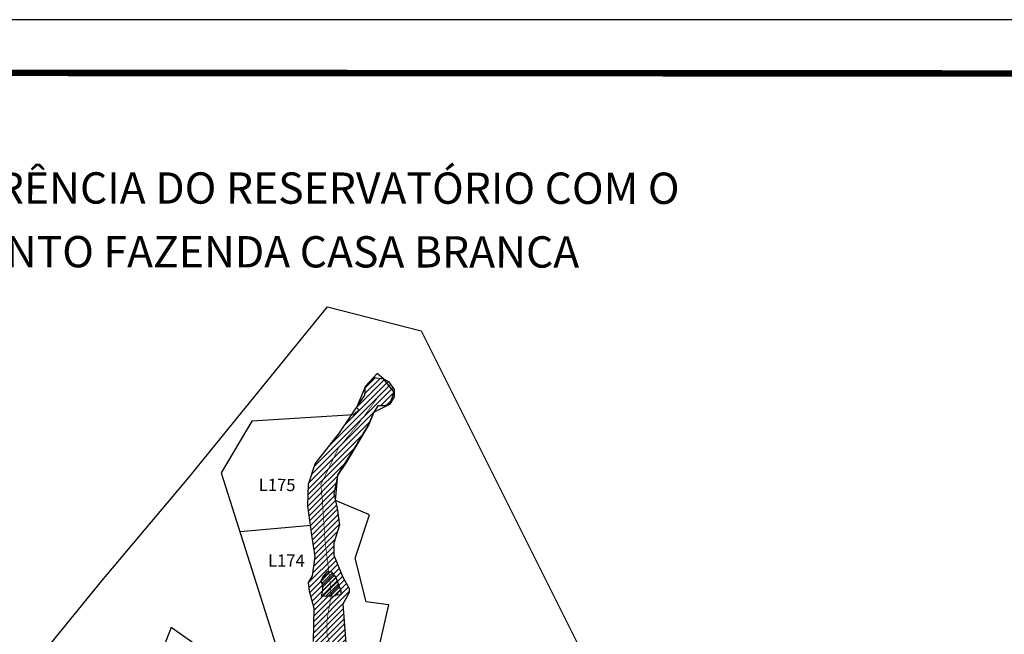
# Model space of a CAD drawing. Units: inches. Extents: x 36157 to 78054, y 8104731 to 8134431.
# Drawn here: x 54650 to 64084, y 8128540 to 8134431 of the extents above; entities that cross this region are included whole.
import ezdxf
from ezdxf.enums import TextEntityAlignment as Align

# ---------------------------------------------------------------- set-up
doc = ezdxf.new("R2010")
doc.units = ezdxf.units.IN
doc.header["$LTSCALE"] = 5
doc.layers.get('0').update_dxf_attribs({"linetype": 'CONTINUOUS'})
for name, color, linetype in [('18', 7, 'CONTINUOUS'), ('60', 7, 'CONTINUOUS'), ('FORMATO', 7, 'CONTINUOUS'), ('LIMRESER', 135, 'CONTINUOUS'), ('LOTES', 7, 'CONTINUOUS'), ('RESERVATORIO', 170, 'CONTINUOUS'), ('SECOES-TXT', 7, 'CONTINUOUS'), ('VERDE', 3, 'CONTINUOUS')]:
    doc.layers.add(name, color=color, linetype=linetype)
doc.styles.add('ROMANS', font='ROMANS', dxfattribs={"height": 0.2})
doc.styles.add('txt', font='TXT', dxfattribs={"height": 0.2})

msp = doc.modelspace()

# ---------------------------------------------------------------- hatches: boundary and pattern name
at = {"linetype": 'Continuous'}
h = msp.add_hatch(dxfattribs=at)
h.set_pattern_fill('ANSI31', color=130, scale=9, style=0)
h.paths.add_polyline_path([(57543, 8128905.5), (57556.1, 8128956.4), (57551.7, 8129023.2), (57535.7, 8129049.4), (57554.6, 8129088.6), (57602.6, 8129145.3), (57634.6, 8129139.5), (57679.7, 8129084.2), (57710.2, 8128997), (57726.2, 8128959.3), (57726.2, 8128918.6), (57687, 8128914.2), (57659.3, 8128907), (57614.3, 8128904)])
at = {"layer": 'VERDE', "linetype": 'Continuous'}
h = msp.add_hatch(dxfattribs=at)
h.set_pattern_fill('ANSI31', color=80, scale=11.7975, style=0)
h.set_pattern_definition([(45, (-67023.236, -2450757.57), (-26.4861429, 26.4861429), [])])
h.paths.add_polyline_path([(57028.4, 8124983.9), (57036.2, 8124649.1), (57067.4, 8124384.4), (57004.3, 8124222.1), (56895.2, 8124011.8), (56887.4, 8123824.9), (56856.2, 8123599.1), (56840.6, 8123420), (56871.8, 8123248.7), (56864, 8123069.6), (56770.5, 8122882.8), (56677, 8122719.2), (56677, 8122664.7), (56684.8, 8122462.3), (56731.5, 8122291), (56739.3, 8122049.6), (56746.9, 8121819.8), (56785.9, 8121430.5), (56770.3, 8121282.5), (56645.6, 8121064.5), (56630, 8120760.8), (56676.8, 8120550.6), (56762.5, 8120418.2), (56832.6, 8120293.6), (56809.3, 8120184.6), (56817.1, 8120067.8), (56817.1, 8119951), (56746.9, 8119896.5), (56661.2, 8119912.1), (56528.7, 8119974.4), (56591.1, 8119771.9), (56739.1, 8119748.5), (56824.8, 8119756.3), (56918.3, 8119771.9), (56918.3, 8119694), (56895, 8119616.2), (56895, 8119421.5), (56871.6, 8119304.7), (56999.3, 8119158.6), (57059, 8119210.8), (57090.2, 8119288.7), (57090.2, 8119382.1), (57098, 8119592.4), (57136.9, 8119755.9), (57066.8, 8119966.1), (57059, 8120141.8), (57082.4, 8120313.1), (57059, 8120445.5), (56942.1, 8120616.8), (56872, 8120873.8), (56918.8, 8121045.1), (57020.1, 8121239.7), (57043.4, 8121356.5), (57035.7, 8121543.4), (56965.5, 8121854.9), (56996.7, 8122135.2), (56981.1, 8122329.9), (56949.9, 8122493.4), (56966.3, 8122794), (57075.4, 8123089.9), (57200.1, 8123175.6), (57270.2, 8123245.6), (57449.4, 8123331.3), (57542.9, 8123401.4), (57542.9, 8123494.8), (57488.4, 8123689.5), (57535.1, 8124008.7), (57480.6, 8124265.7), (57442, 8124931.5), (57457.6, 8125281.9), (57434.2, 8125476.5), (57418.6, 8125663.4), (57465.4, 8125990.5), (57473.2, 8126255.2), (57574.5, 8126270.8), (57675.8, 8126294.1), (57714.8, 8126372), (57691.4, 8126434.3), (57691.4, 8126667.9), (57738.1, 8126870.3), (57738.1, 8127096.2), (57753.7, 8127399.8), (57832, 8127818.1), (57832, 8127981.7), (57777.4, 8128417.7), (57746.3, 8128830.4), (57808.6, 8128939.4), (57808.6, 8128978.4), (57746.3, 8129087.4), (57660.5, 8129297.6), (57660.5, 8129414.4), (57715.1, 8129585.7), (57691.7, 8129749.2), (57660.5, 8129889.4), (57699.5, 8130068.5), (57777.4, 8130185.3), (57995.6, 8130551.3), (58042.4, 8130668.1), (58081.3, 8130730.4), (58143.7, 8130730.4), (58198.2, 8130745.9), (58237.2, 8130816), (58237.2, 8130886.1), (58182.6, 8130964), (58135.9, 8130987.3), (58042.4, 8131002.9), (57964.4, 8130917.2), (57956.7, 8130831.6), (57925.5, 8130784.9), (57714.5, 8130470.8), (57480.7, 8130174.9), (57418.4, 8129980.3), (57410.6, 8129770), (57449.6, 8129489.7), (57480.7, 8129287.3), (57457.4, 8129100.4), (57418.4, 8129038.1), (57426.2, 8128952.4), (57472.9, 8128788.9), (57465.1, 8128469.7), (57465.1, 8128236.1), (57402.8, 8128041.4), (57340.1, 8127779.4), (57340.1, 8127592.5), (57332.3, 8127421.2), (57340.1, 8127195.4), (57215.4, 8127000.7), (57020.6, 8126673.6), (56958.3, 8126525.7), (56966.1, 8126416.7), (57005.1, 8126354.4), (57059.6, 8126268.7), (57075.2, 8126198.7), (57067.4, 8126011.8), (57005.1, 8125778.2), (57005.1, 8125622.4), (57020.6, 8125248.7)])

# ---------------------------------------------------------------- linework, layer by layer
at = {"layer": '18', "color": 7, "linetype": 'Continuous', "const_width": 62.2, "flags": 128}
msp.add_lwpolyline([(77534.9, 8133908), (37405.4, 8133930.5)], dxfattribs=at)
at = {"layer": '18', "color": 220, "linetype": 'Continuous'}
for points in [[(54415.5, 8127801.6), (55435.9, 8129053), (56270.7, 8130041.8), (57600.3, 8131679.4), (58497, 8131447.7), (60027.6, 8128388.7)], [(58064.1, 8128280.5), (58187.8, 8128821.3), (57971.4, 8128852.2), (57863.1, 8129269.3), (58002.3, 8129686.4), (57675.4, 8129822.7), (57699.5, 8130068.5), (57862, 8130327.2), (57995.6, 8130551.3), (58042.4, 8130668.1), (58198.2, 8130745.9), (58237.2, 8130861.2), (58135.9, 8130987.3), (58077, 8131040.9), (57964.4, 8130917.2), (57877.5, 8130713.5), (57877.5, 8130713.5), (57904, 8130687), (57847.7, 8130644.3), (56873.7, 8130582.5), (56579.9, 8130088.1), (57105.6, 8128435)], [(56857.8, 8128071.9), (56100.6, 8128605), (55822.4, 8127894.3)]]:
    msp.add_lwpolyline(points, dxfattribs=at)
at = {"layer": 'FORMATO'}
msp.add_lwpolyline([(36156.6, 8104730.8), (78037.4, 8104730.8), (78054.1, 8134430.8), (36156.6, 8134430.8)], dxfattribs=at)
at = {"layer": 'LIMRESER', "linetype": 'Continuous'}
msp.add_lwpolyline([(57543, 8128905.5), (57556.1, 8128956.4), (57551.7, 8129023.2), (57535.7, 8129049.4), (57554.6, 8129088.6), (57602.6, 8129145.3), (57634.6, 8129139.5), (57679.7, 8129084.2), (57710.2, 8128997), (57726.2, 8128959.3), (57726.2, 8128918.6), (57687, 8128914.2), (57659.3, 8128907), (57614.3, 8128904), (57543, 8128905.5)], dxfattribs=at)
at = {"layer": 'LOTES', "color": 1, "linetype": 'Continuous'}
msp.add_lwpolyline([(56762.4, 8129526.5), (57442.4, 8129586.1)], dxfattribs=at)
at = {"layer": 'RESERVATORIO', "linetype": 'Continuous', "const_width": 6.5}
msp.add_lwpolyline([(57417.3, 8126446.1), (57451.5, 8126744.3), (57485.1, 8127096.7), (57493.5, 8127314.8), (57560.7, 8127700.8), (57619.5, 8127969.3), (57669.8, 8128271.4), (57594.3, 8128548.3), (57594.3, 8128674.1), (57636.3, 8128917.5), (57611.1, 8129152.4), (57577.5, 8129420.9), (57552.3, 8129798.5), (57535.5, 8129974.7), (57703.7, 8130323.3), (57896.9, 8130558.3), (58106.8, 8130843.6)], dxfattribs=at)
at = {"layer": 'VERDE', "color": 80, "linetype": 'Continuous'}
msp.add_lwpolyline([(57465.1, 8128469.7), (57472.9, 8128788.9), (57426.2, 8128952.4), (57418.4, 8129038.1), (57457.4, 8129100.4), (57480.7, 8129287.3), (57449.6, 8129489.7), (57410.6, 8129770), (57418.4, 8129980.3), (57480.7, 8130174.9), (57714.5, 8130470.8), (57925.5, 8130784.9), (57956.7, 8130831.6), (57964.4, 8130917.2), (58042.4, 8131002.9), (58135.9, 8130987.3), (58182.6, 8130964), (58237.2, 8130886.1), (58237.2, 8130816), (58198.2, 8130745.9), (58143.7, 8130730.4), (58081.3, 8130730.4), (58042.4, 8130668.1), (57995.6, 8130551.3), (57777.4, 8130185.3), (57699.5, 8130068.5), (57660.5, 8129889.4), (57691.7, 8129749.2), (57715.1, 8129585.7), (57660.5, 8129414.4), (57660.5, 8129297.6), (57746.3, 8129087.4), (57808.6, 8128978.4), (57808.6, 8128939.4), (57746.3, 8128830.4), (57777.4, 8128417.7)], dxfattribs=at)

# ---------------------------------------------------------------- texts
at = {"layer": '60', "color": 7, "linetype": 'Continuous', "style": 'txt'}
for s, p in [('L175', (57116.9, 8129956.8)), ('L174', (57205.5, 8129231.9))]:
    msp.add_text(s, height=117, rotation=359.745, dxfattribs=at).set_placement(p, align=Align.MIDDLE)
at = {"layer": 'SECOES-TXT', "style": 'ROMANS'}
for s, p in [('ÁREA DE INTERFERÊNCIA DO RESERVATÓRIO COM O', (56035.2, 8132817.7)), ('ASSENTAMENTO FAZENDA CASA BRANCA', (56093.7, 8132206.9))]:
    msp.add_text(s, height=300, rotation=359.96787, dxfattribs=at).set_placement(p, align=Align.MIDDLE_CENTER)

doc.saveas('drawing.dxf')
